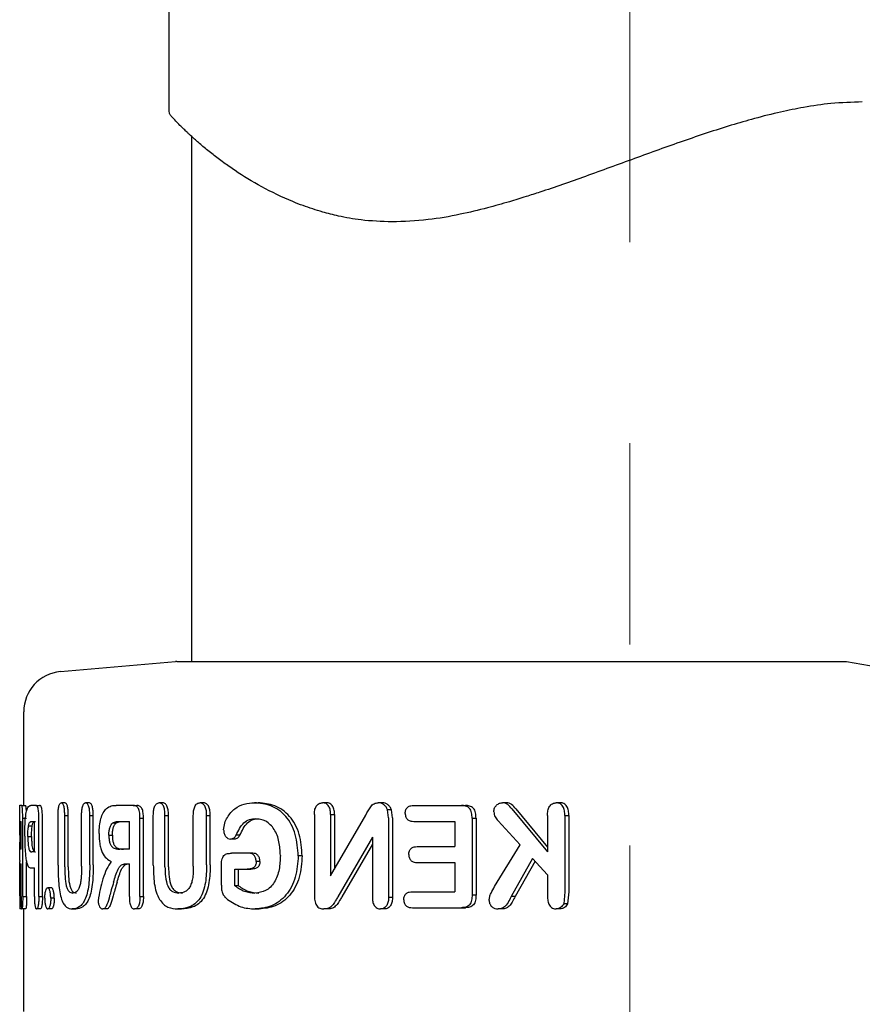
# Model space of a CAD drawing. Units: inches. Extents: x -554781 to 203224, y -104870 to 28221.
# Drawn here: x 181879 to 181984, y 27683 to 27805 of the extents above; entities that cross this region are included whole.
import ezdxf

# ---------------------------------------------------------------- set-up
doc = ezdxf.new("R2010")
doc.units = ezdxf.units.IN
doc.header["$MEASUREMENT"] = 0
doc.linetypes.add('CENTER', pattern=[2, 1.25, -0.25, 0.25, -0.25])
doc.layers.get('0').update_dxf_attribs({"lineweight": 5})

msp = doc.modelspace()

# ---------------------------------------------------------------- linework, layer by layer
at = {"linetype": 'CENTER', "lineweight": 0, "ltscale": 100}
msp.add_line((181954.64, 27902.87), (181954.64, 15026.09), dxfattribs=at)
at = {"lineweight": 30}
for p, q in [((181897.39, 27794.22), (181897.39, 27870.87)), ((181900.24, 27725.74), (181900.24, 27790.95)), ((181883.9, 27724.48), (181898.21, 27725.73)), ((181898.34, 27725.74), (181898.35, 27725.74)), ((181898.35, 27725.74), (181981.48, 27725.74)), ((181981.45, 27725.73), (181981.55, 27725.73)), ((181981.55, 27725.73), (181998.81, 27722.71)), ((181879.34, 27707.86), (181879.34, 27719.5)), ((181884.46, 27708.19), (181884.02, 27708.19)), ((181887.47, 27708.19), (181887.03, 27708.19)), ((181896.61, 27708.19), (181896.17, 27708.19)), ((181901.69, 27708.19), (181901.24, 27708.19)), ((181908, 27708.19), (181908.47, 27708.19)), ((181916.96, 27708.19), (181916.47, 27708.19)), ((181923.88, 27708.19), (181923.39, 27708.19)), ((181939.32, 27708.19), (181938.83, 27708.19)), ((181945.99, 27708.19), (181945.5, 27708.19)), ((181878.84, 27704.99), (181878.84, 27707.87)), ((181879.07, 27707.86), (181878.86, 27707.86)), ((181879.07, 27707.86), (181879.55, 27707.86)), ((181880.86, 27707.86), (181880.21, 27707.86)), ((181880.86, 27707.86), (181881.31, 27707.86)), ((181892.94, 27707.86), (181890.84, 27707.86)), ((181892.94, 27707.86), (181893.38, 27707.86)), ((181924.67, 27706.31), (181924.55, 27707.3)), ((181925.04, 27707.3), (181924.55, 27707.3)), ((181925.16, 27706.31), (181925.04, 27707.3)), ((181927.8, 27707.86), (181933.72, 27707.86)), ((181933.72, 27707.86), (181934.21, 27707.86)), ((181939.97, 27707.43), (181944.4, 27702.08)), ((181940.46, 27707.43), (181944.4, 27702.67)), ((181878.84, 27705.69), (181879.01, 27705.69)), ((181878.89, 27705.88), (181879.01, 27705.88)), ((181879.01, 27702.41), (181879.01, 27705.88)), ((181879.21, 27706.29), (181879.69, 27706.29)), ((181879.21, 27696.55), (181879.21, 27706.29)), ((181880.33, 27705.88), (181880.67, 27705.88)), ((181880.67, 27702.08), (181880.67, 27705.88)), ((181881.22, 27696.53), (181881.22, 27706.29)), ((181881.67, 27696.53), (181881.67, 27706.29)), ((181883.61, 27700.45), (181883.61, 27706.61)), ((181884.43, 27700.23), (181884.43, 27706.61)), ((181884.43, 27706.61), (181884.87, 27706.61)), ((181884.87, 27700.23), (181884.87, 27706.61)), ((181886.53, 27700.29), (181886.53, 27706.61)), ((181887.55, 27700.48), (181887.55, 27706.62)), ((181887.55, 27706.62), (181887.98, 27706.62)), ((181887.98, 27700.48), (181887.98, 27706.62)), ((181890.39, 27705.69), (181890.83, 27705.69)), ((181891.26, 27705.88), (181892.46, 27705.88)), ((181892.46, 27702.41), (181892.46, 27705.88)), ((181893.78, 27696.55), (181893.78, 27706.29)), ((181893.78, 27706.29), (181894.21, 27706.29)), ((181894.21, 27696.55), (181894.21, 27706.29)), ((181895.44, 27700.45), (181895.44, 27706.61)), ((181896.89, 27700.23), (181896.89, 27706.61)), ((181896.89, 27706.61), (181897.33, 27706.61)), ((181897.33, 27700.23), (181897.33, 27706.61)), ((181900.41, 27700.29), (181900.41, 27706.61)), ((181902.06, 27700.48), (181902.06, 27706.62)), ((181902.06, 27706.62), (181902.51, 27706.62)), ((181902.51, 27700.48), (181902.51, 27706.62)), ((181915.45, 27706.71), (181915.45, 27696.67)), ((181917.46, 27706.71), (181917.46, 27699.11)), ((181917.46, 27706.71), (181917.95, 27706.71)), ((181917.46, 27699.11), (181921.84, 27706.64)), ((181917.95, 27706.71), (181917.95, 27699.95)), ((181924.67, 27706.31), (181924.67, 27696.47)), ((181925.16, 27706.31), (181925.16, 27696.47)), ((181927.8, 27705.88), (181932.88, 27705.88)), ((181932.88, 27705.88), (181932.88, 27702.74)), ((181935.04, 27706.28), (181935.04, 27696.73)), ((181935.04, 27706.28), (181935.53, 27706.28)), ((181935.53, 27706.28), (181935.53, 27696.73)), ((181941, 27702.96), (181938.26, 27705.94)), ((181944.4, 27706.6), (181944.4, 27702.08)), ((181946.56, 27706.62), (181946.56, 27697.13)), ((181946.56, 27706.62), (181947.06, 27706.62)), ((181947.06, 27706.62), (181947.06, 27697.13)), ((181879.93, 27705.32), (181880.39, 27705.32)), ((181878.84, 27704.16), (181879.01, 27704.16)), ((181878.84, 27701.02), (181878.84, 27703.28)), ((181879.85, 27703.99), (181880.31, 27703.99)), ((181889.91, 27704.16), (181890.35, 27704.16)), ((181905.5, 27703.66), (181905.04, 27703.66)), ((181906.19, 27704.17), (181905.73, 27704.17)), ((181922.65, 27703.9), (181918.38, 27696.5)), ((181922.65, 27703.9), (181922.65, 27696.46)), ((181879.01, 27702.41), (181878.89, 27702.41)), ((181880.67, 27702.08), (181880.33, 27702.08)), ((181892.46, 27702.41), (181891.29, 27702.41)), ((181922.65, 27703.05), (181918.87, 27696.5)), ((181928.2, 27702.74), (181932.88, 27702.74)), ((181937.84, 27697.77), (181941, 27702.96)), ((181878.84, 27701.02), (181878.84, 27700.89)), ((181878.84, 27700.58), (181878.84, 27700.89)), ((181879.69, 27696.55), (181879.69, 27700.86)), ((181907.33, 27701.92), (181905.16, 27701.92)), ((181907.8, 27701.92), (181907.33, 27701.92)), ((181908.68, 27700.91), (181908.22, 27700.91)), ((181913.92, 27701.59), (181913.44, 27701.59)), ((181942.56, 27701.26), (181939.89, 27696.53)), ((181942.86, 27700.92), (181940.38, 27696.53)), ((181944.4, 27699.22), (181942.56, 27701.26)), ((181878.84, 27696.65), (181878.84, 27700.58)), ((181878.95, 27700.6), (181879.01, 27700.6)), ((181879.01, 27696.54), (181879.01, 27700.6)), ((181880.21, 27700.1), (181880.67, 27700.1)), ((181880.67, 27696.54), (181880.67, 27700.1)), ((181892, 27700.6), (181892.46, 27700.6)), ((181892.46, 27696.54), (181892.46, 27700.6)), ((181903.9, 27697.93), (181903.9, 27700.37)), ((181905.57, 27697.87), (181905.57, 27699.94)), ((181905.57, 27699.94), (181907.08, 27699.94)), ((181906.03, 27697.87), (181906.03, 27699.94)), ((181907.08, 27699.94), (181907.55, 27699.94)), ((181928.2, 27700.76), (181932.88, 27700.76)), ((181932.88, 27700.76), (181932.88, 27697.13)), ((181944.4, 27699.22), (181944.4, 27696.57)), ((181882.77, 27697.63), (181882.32, 27697.63)), ((181906.03, 27697.87), (181905.57, 27697.87)), ((181927.62, 27697.13), (181932.88, 27697.13)), ((181946.56, 27697.13), (181946.42, 27695.63)), ((181947.06, 27697.13), (181946.91, 27695.63)), ((181879.21, 27696.55), (181879.69, 27696.55)), ((181881.22, 27696.53), (181881.67, 27696.53)), ((181883.14, 27696.32), (181882.7, 27696.32)), ((181893.78, 27696.55), (181894.21, 27696.55)), ((181924.67, 27696.47), (181925.16, 27696.47)), ((181935.04, 27696.73), (181935.53, 27696.73)), ((181940.38, 27696.53), (181939.89, 27696.53)), ((181879.1, 27694.99), (181878.86, 27694.99)), ((181879.58, 27694.99), (181879.1, 27694.99)), ((181879.34, 27682.25), (181879.34, 27694.99)), ((181881.39, 27694.99), (181880.93, 27694.99)), ((181882.76, 27694.99), (181882.32, 27694.99)), ((181885.36, 27694.99), (181885.8, 27694.99)), ((181889.59, 27694.99), (181889.16, 27694.99)), ((181893.54, 27694.99), (181893.11, 27694.99)), ((181898.48, 27694.99), (181898.92, 27694.99)), ((181908.1, 27694.99), (181908.57, 27694.99)), ((181917.13, 27694.99), (181916.64, 27694.99)), ((181924.15, 27694.99), (181923.66, 27694.99)), ((181927.62, 27695.15), (181933.72, 27695.15)), ((181933.72, 27695.15), (181934.21, 27695.15)), ((181938.75, 27694.99), (181938.26, 27694.99)), ((181945.99, 27694.99), (181945.5, 27694.99)), ((181946.91, 27695.63), (181946.42, 27695.63))]:
    msp.add_line(p, q, dxfattribs=at)
for centre, radius, start, end in [((181898.34, 27724.24), 1.5, 90, 95), ((181884.34, 27719.5), 5, 95, 180)]:
    msp.add_arc(centre, radius, start, end, dxfattribs=at)
for points, knots in [([(181983.52, 27795.27), (181982.23, 27795.23), (181979.85, 27795.17), (181976.43, 27794.66), (181973.26, 27794.02), (181970.25, 27793.26), (181967.21, 27792.38), (181964.25, 27791.43), (181961.25, 27790.41), (181958.23, 27789.34), (181954.19, 27787.87), (181949.25, 27786.05), (181944.77, 27784.48), (181941.63, 27783.47), (181939.46, 27782.8), (181936.72, 27782.03), (181933.34, 27781.23), (181929.33, 27780.52), (181926.57, 27780.42), (181925.08, 27780.37)], [0, 0, 0, 0, 0.070117, 0.129472, 0.178693, 0.23379, 0.282601, 0.332382, 0.382901, 0.433461, 0.484164, 0.585934, 0.681375, 0.710308, 0.745175, 0.791577, 0.849685, 0.919127, 1, 1, 1, 1]), ([(181897.6, 27793.59), (181897.53, 27793.7), (181897.41, 27793.89), (181897.4, 27794.12), (181897.39, 27794.22)], [0, 0, 0, 0, 0.558179, 1, 1, 1, 1]), ([(181925.08, 27780.37), (181923.79, 27780.42), (181921.48, 27780.5), (181918.66, 27781.02), (181916.68, 27781.52), (181915.24, 27781.97), (181914, 27782.4), (181911.8, 27783.26), (181908.83, 27784.7), (181906.08, 27786.39), (181904.14, 27787.74), (181902.81, 27788.76), (181901.59, 27789.75), (181900.62, 27790.59), (181900, 27791.16), (181899.58, 27791.56), (181899.18, 27791.94), (181898.69, 27792.43), (181898.17, 27792.96), (181897.73, 27793.44), (181897.64, 27793.54), (181897.6, 27793.59)], [0, 0, 0, 0, 0.076976, 0.137023, 0.180904, 0.210017, 0.238532, 0.270407, 0.375728, 0.481362, 0.532444, 0.585198, 0.641005, 0.694851, 0.732745, 0.749017, 0.775876, 0.814215, 0.864333, 0.926464, 1, 1, 1, 1]), ([(181883.61, 27706.61), (181883.61, 27706.8), (181883.61, 27707.17), (181883.67, 27707.62), (181883.75, 27707.91), (181883.83, 27708.07), (181883.92, 27708.17), (181883.99, 27708.18), (181884.02, 27708.19)], [0, 0, 0, 0, 0.254879, 0.507137, 0.633612, 0.755889, 0.878452, 1, 1, 1, 1]), ([(181884.43, 27706.61), (181884.43, 27706.79), (181884.43, 27707.16), (181884.37, 27707.61), (181884.29, 27707.91), (181884.21, 27708.07), (181884.12, 27708.17), (181884.05, 27708.18), (181884.02, 27708.19)], [0, 0, 0, 0, 0.255048, 0.50753, 0.634856, 0.756037, 0.8786, 1, 1, 1, 1]), ([(181884.87, 27706.61), (181884.87, 27706.79), (181884.87, 27707.16), (181884.81, 27707.61), (181884.73, 27707.91), (181884.64, 27708.07), (181884.55, 27708.17), (181884.49, 27708.18), (181884.46, 27708.19)], [0, 0, 0, 0, 0.255367, 0.508061, 0.635256, 0.756472, 0.878799, 1, 1, 1, 1]), ([(181886.53, 27706.61), (181886.53, 27706.79), (181886.54, 27707.16), (181886.6, 27707.62), (181886.7, 27707.91), (181886.8, 27708.08), (181886.91, 27708.17), (181886.99, 27708.18), (181887.03, 27708.19)], [0, 0, 0, 0, 0.254408, 0.506929, 0.634203, 0.75602, 0.878095, 1, 1, 1, 1]), ([(181887.55, 27706.62), (181887.55, 27706.71), (181887.54, 27706.89), (181887.52, 27707.26), (181887.47, 27707.61), (181887.37, 27707.9), (181887.27, 27708.07), (181887.15, 27708.17), (181887.07, 27708.18), (181887.03, 27708.19)], [0, 0, 0, 0, 0.127436, 0.254834, 0.507154, 0.634354, 0.756029, 0.878553, 1, 1, 1, 1]), ([(181887.98, 27706.62), (181887.98, 27706.8), (181887.97, 27707.17), (181887.9, 27707.61), (181887.8, 27707.9), (181887.7, 27708.07), (181887.59, 27708.17), (181887.51, 27708.18), (181887.47, 27708.19)], [0, 0, 0, 0, 0.254931, 0.507508, 0.634644, 0.756347, 0.878729, 1, 1, 1, 1]), ([(181895.44, 27706.61), (181895.45, 27706.8), (181895.45, 27707.17), (181895.55, 27707.62), (181895.7, 27707.91), (181895.84, 27708.07), (181896, 27708.17), (181896.11, 27708.18), (181896.17, 27708.19)], [0, 0, 0, 0, 0.25488, 0.507143, 0.633614, 0.75589, 0.87845, 1, 1, 1, 1]), ([(181896.89, 27706.61), (181896.89, 27706.79), (181896.88, 27707.16), (181896.78, 27707.62), (181896.64, 27707.91), (181896.5, 27708.07), (181896.34, 27708.17), (181896.22, 27708.18), (181896.17, 27708.19)], [0, 0, 0, 0, 0.255085, 0.507567, 0.634773, 0.756069, 0.878577, 1, 1, 1, 1]), ([(181897.33, 27706.61), (181897.33, 27706.79), (181897.32, 27707.17), (181897.22, 27707.62), (181897.08, 27707.91), (181896.94, 27708.07), (181896.78, 27708.17), (181896.66, 27708.18), (181896.61, 27708.19)], [0, 0, 0, 0, 0.255385, 0.508057, 0.635134, 0.756453, 0.878784, 1, 1, 1, 1]), ([(181900.41, 27706.61), (181900.41, 27706.8), (181900.42, 27707.17), (181900.54, 27707.63), (181900.7, 27707.92), (181900.86, 27708.08), (181901.05, 27708.17), (181901.17, 27708.18), (181901.24, 27708.19)], [0, 0, 0, 0, 0.254542, 0.506879, 0.633519, 0.755809, 0.877985, 1, 1, 1, 1]), ([(181902.06, 27706.62), (181902.06, 27706.8), (181902.05, 27707.18), (181901.94, 27707.62), (181901.77, 27707.91), (181901.61, 27708.07), (181901.43, 27708.17), (181901.3, 27708.18), (181901.24, 27708.19)], [0, 0, 0, 0, 0.254798, 0.506991, 0.633431, 0.755796, 0.87837, 1, 1, 1, 1]), ([(181902.51, 27706.62), (181902.51, 27706.8), (181902.5, 27707.18), (181902.39, 27707.63), (181902.22, 27707.91), (181902.06, 27708.07), (181901.88, 27708.17), (181901.75, 27708.18), (181901.69, 27708.19)], [0, 0, 0, 0, 0.255101, 0.50748, 0.633796, 0.756171, 0.878571, 1, 1, 1, 1]), ([(181904.17, 27704.84), (181904.21, 27705.12), (181904.28, 27705.67), (181904.73, 27706.62), (181905.54, 27707.52), (181906.73, 27708.1), (181907.58, 27708.16), (181908, 27708.19)], [0, 0, 0, 0, 0.128126, 0.255673, 0.505697, 0.753192, 1, 1, 1, 1]), ([(181913.44, 27701.59), (181913.38, 27702.49), (181913.29, 27703.86), (181912.62, 27705.49), (181911.92, 27706.52), (181911.04, 27707.31), (181909.74, 27708.03), (181908.69, 27708.12), (181908, 27708.19)], [0, 0, 0, 0, 0.255044, 0.384306, 0.508055, 0.629259, 0.755805, 1, 1, 1, 1]), ([(181913.92, 27701.59), (181913.86, 27702.5), (181913.77, 27703.87), (181913.1, 27705.5), (181912.4, 27706.53), (181911.52, 27707.31), (181910.21, 27708.03), (181909.16, 27708.12), (181908.47, 27708.19)], [0, 0, 0, 0, 0.255408, 0.384698, 0.508556, 0.629654, 0.756123, 1, 1, 1, 1]), ([(181915.45, 27706.71), (181915.45, 27706.89), (181915.46, 27707.17), (181915.56, 27707.52), (181915.67, 27707.76), (181915.83, 27707.95), (181916.09, 27708.15), (181916.31, 27708.17), (181916.47, 27708.19)], [0, 0, 0, 0, 0.25546, 0.385882, 0.508592, 0.633305, 0.756887, 1, 1, 1, 1]), ([(181917.46, 27706.71), (181917.46, 27706.89), (181917.45, 27707.16), (181917.36, 27707.51), (181917.25, 27707.75), (181917.09, 27707.95), (181916.84, 27708.14), (181916.61, 27708.17), (181916.47, 27708.19)], [0, 0, 0, 0, 0.255249, 0.386335, 0.508393, 0.633281, 0.756918, 1, 1, 1, 1]), ([(181917.95, 27706.71), (181917.95, 27706.89), (181917.94, 27707.16), (181917.85, 27707.51), (181917.74, 27707.75), (181917.58, 27707.95), (181917.39, 27708.09), (181917.18, 27708.17), (181917.03, 27708.18), (181916.96, 27708.19)], [0, 0, 0, 0, 0.254876, 0.385522, 0.507647, 0.63211, 0.755808, 0.878439, 1, 1, 1, 1]), ([(181921.84, 27706.64), (181922.02, 27707.01), (181922.25, 27707.47), (181922.64, 27707.92), (181922.94, 27708.14), (181923.21, 27708.17), (181923.39, 27708.19)], [0, 0, 0, 0, 0.506455, 0.632421, 0.756089, 1, 1, 1, 1]), ([(181924.55, 27707.3), (181924.49, 27707.43), (181924.37, 27707.69), (181924.08, 27707.96), (181923.75, 27708.15), (181923.51, 27708.17), (181923.39, 27708.19)], [0, 0, 0, 0, 0.255928, 0.506449, 0.753837, 1, 1, 1, 1]), ([(181925.04, 27707.3), (181924.98, 27707.43), (181924.86, 27707.69), (181924.57, 27707.96), (181924.24, 27708.15), (181924, 27708.17), (181923.88, 27708.19)], [0, 0, 0, 0, 0.2559275, 0.5064494, 0.7538367, 1, 1, 1, 1]), ([(181937.75, 27707.06), (181937.75, 27707.14), (181937.76, 27707.31), (181937.83, 27707.54), (181937.94, 27707.74), (181938.13, 27707.96), (181938.38, 27708.11), (181938.64, 27708.18), (181938.77, 27708.18), (181938.83, 27708.19)], [0, 0, 0, 0, 0.129214, 0.257169, 0.379255, 0.509175, 0.755589, 0.877387, 1, 1, 1, 1]), ([(181939.97, 27707.43), (181939.81, 27707.63), (181939.58, 27707.92), (181939.17, 27708.17), (181938.95, 27708.18), (181938.83, 27708.19)], [0, 0, 0, 0, 0.509753, 0.755302, 1, 1, 1, 1]), ([(181940.46, 27707.43), (181940.3, 27707.63), (181940.07, 27707.92), (181939.66, 27708.17), (181939.44, 27708.18), (181939.32, 27708.19)], [0, 0, 0, 0, 0.509753, 0.755302, 1, 1, 1, 1]), ([(181944.4, 27706.6), (181944.41, 27706.8), (181944.42, 27707.1), (181944.52, 27707.47), (181944.65, 27707.73), (181944.82, 27707.93), (181945.02, 27708.08), (181945.26, 27708.17), (181945.42, 27708.18), (181945.5, 27708.19)], [0, 0, 0, 0, 0.254889, 0.386316, 0.507657, 0.632002, 0.755237, 0.878245, 1, 1, 1, 1]), ([(181946.56, 27706.62), (181946.56, 27706.81), (181946.55, 27707.11), (181946.45, 27707.48), (181946.33, 27707.74), (181946.17, 27707.94), (181945.89, 27708.14), (181945.65, 27708.17), (181945.5, 27708.19)], [0, 0, 0, 0, 0.25521, 0.390183, 0.508257, 0.633227, 0.756485, 1, 1, 1, 1]), ([(181947.06, 27706.62), (181947.05, 27706.81), (181947.04, 27707.11), (181946.94, 27707.48), (181946.82, 27707.74), (181946.66, 27707.94), (181946.45, 27708.09), (181946.22, 27708.17), (181946.06, 27708.18), (181945.99, 27708.19)], [0, 0, 0, 0, 0.254832, 0.389384, 0.507503, 0.632053, 0.755364, 0.878192, 1, 1, 1, 1]), ([(181878.84, 27707.74), (181878.84, 27707.78), (181878.84, 27707.85), (181878.85, 27707.85), (181878.86, 27707.86)], [0, 0, 0, 0, 0.501519, 1, 1, 1, 1]), ([(181879.21, 27706.29), (181879.21, 27706.5), (181879.21, 27706.84), (181879.2, 27707.25), (181879.18, 27707.51), (181879.15, 27707.69), (181879.12, 27707.83), (181879.09, 27707.85), (181879.07, 27707.86)], [0, 0, 0, 0, 0.255162, 0.389935, 0.50858, 0.625388, 0.756004, 1, 1, 1, 1]), ([(181879.47, 27704.04), (181879.48, 27704.44), (181879.48, 27705.24), (181879.55, 27706.33), (181879.66, 27707.21), (181879.78, 27707.48), (181879.84, 27707.62)], [0, 0, 0, 0, 0.254743, 0.50692, 0.75404, 1, 1, 1, 1]), ([(181879.67, 27707.13), (181879.67, 27707.18), (181879.67, 27707.31), (181879.65, 27707.51), (181879.63, 27707.69), (181879.6, 27707.83), (181879.57, 27707.85), (181879.55, 27707.86)], [0, 0, 0, 0, 0.0771416, 0.2569805, 0.4335543, 0.6311801, 1, 1, 1, 1]), ([(181879.84, 27707.62), (181879.9, 27707.7), (181880.02, 27707.85), (181880.15, 27707.85), (181880.21, 27707.86)], [0, 0, 0, 0, 0.557547, 1, 1, 1, 1]), ([(181881.22, 27706.29), (181881.21, 27706.5), (181881.21, 27706.83), (181881.18, 27707.24), (181881.13, 27707.5), (181881.07, 27707.68), (181880.98, 27707.83), (181880.9, 27707.85), (181880.86, 27707.86)], [0, 0, 0, 0, 0.257184, 0.391155, 0.509034, 0.627103, 0.756239, 1, 1, 1, 1]), ([(181881.67, 27706.29), (181881.66, 27706.5), (181881.66, 27706.83), (181881.63, 27707.24), (181881.58, 27707.5), (181881.52, 27707.69), (181881.43, 27707.83), (181881.36, 27707.85), (181881.31, 27707.86)], [0, 0, 0, 0, 0.257552, 0.391542, 0.509588, 0.627506, 0.756584, 1, 1, 1, 1]), ([(181888.7, 27704.36), (181888.71, 27704.69), (181888.73, 27705.33), (181888.91, 27706.23), (181889.2, 27707), (181889.48, 27707.32), (181889.62, 27707.47)], [0, 0, 0, 0, 0.254496, 0.505918, 0.754095, 1, 1, 1, 1]), ([(181889.62, 27707.47), (181889.81, 27707.61), (181890.11, 27707.8), (181890.52, 27707.85), (181890.74, 27707.85), (181890.84, 27707.86)], [0, 0, 0, 0, 0.502331, 0.750999, 1, 1, 1, 1]), ([(181893.78, 27706.29), (181893.77, 27706.49), (181893.77, 27706.81), (181893.69, 27707.21), (181893.6, 27707.48), (181893.46, 27707.67), (181893.24, 27707.83), (181893.06, 27707.85), (181892.94, 27707.86)], [0, 0, 0, 0, 0.255201, 0.391206, 0.508938, 0.627324, 0.756496, 1, 1, 1, 1]), ([(181894.21, 27706.29), (181894.21, 27706.49), (181894.2, 27706.82), (181894.13, 27707.21), (181894.03, 27707.48), (181893.89, 27707.67), (181893.67, 27707.83), (181893.49, 27707.85), (181893.38, 27707.86)], [0, 0, 0, 0, 0.255556, 0.3916192, 0.5094898, 0.6277389, 0.7568556, 1, 1, 1, 1]), ([(181926.73, 27706.87), (181926.73, 27706.95), (181926.74, 27707.1), (181926.81, 27707.32), (181926.92, 27707.51), (181927.12, 27707.71), (181927.42, 27707.84), (181927.67, 27707.85), (181927.8, 27707.86)], [0, 0, 0, 0, 0.129119, 0.257111, 0.383208, 0.50848, 0.754673, 1, 1, 1, 1]), ([(181935.04, 27706.28), (181935.03, 27706.5), (181935.02, 27706.83), (181934.89, 27707.25), (181934.72, 27707.51), (181934.5, 27707.69), (181934.16, 27707.83), (181933.89, 27707.85), (181933.72, 27707.86)], [0, 0, 0, 0, 0.256119, 0.389919, 0.509008, 0.632667, 0.755657, 1, 1, 1, 1]), ([(181935.53, 27706.28), (181935.52, 27706.5), (181935.51, 27706.83), (181935.38, 27707.25), (181935.21, 27707.51), (181934.99, 27707.69), (181934.65, 27707.83), (181934.38, 27707.85), (181934.21, 27707.86)], [0, 0, 0, 0, 0.25612, 0.389723, 0.509008, 0.632666, 0.755657, 1, 1, 1, 1]), ([(181937.75, 27707.06), (181937.76, 27706.95), (181937.77, 27706.73), (181937.94, 27706.33), (181938.13, 27706.1), (181938.26, 27705.94)], [0, 0, 0, 0, 0.252931, 0.503293, 1, 1, 1, 1]), ([(181878.84, 27705.69), (181878.85, 27705.76), (181878.86, 27705.88), (181878.88, 27705.88), (181878.89, 27705.88)], [0, 0, 0, 0, 0.563272, 1, 1, 1, 1]), ([(181878.84, 27704.16), (181878.84, 27704.33), (181878.84, 27704.66), (181878.84, 27705.11), (181878.84, 27705.48), (181878.84, 27705.62), (181878.84, 27705.69)], [0, 0, 0, 0, 0.253797, 0.505776, 0.754401, 1, 1, 1, 1]), ([(181879.93, 27705.32), (181879.96, 27705.44), (181880.01, 27705.67), (181880.14, 27705.84), (181880.25, 27705.86), (181880.33, 27705.88)], [0, 0, 0, 0, 0.251882, 0.500735, 1, 1, 1, 1]), ([(181880.39, 27705.32), (181880.42, 27705.44), (181880.47, 27705.67), (181880.6, 27705.84), (181880.71, 27705.86), (181880.79, 27705.88)], [0, 0, 0, 0, 0.252008, 0.500846, 1, 1, 1, 1]), ([(181889.91, 27704.16), (181889.92, 27704.32), (181889.93, 27704.64), (181890.02, 27705.08), (181890.18, 27705.46), (181890.32, 27705.61), (181890.39, 27705.69)], [0, 0, 0, 0, 0.2532098, 0.5057564, 0.754773, 1, 1, 1, 1]), ([(181890.35, 27704.16), (181890.35, 27704.32), (181890.36, 27704.64), (181890.46, 27705.08), (181890.61, 27705.46), (181890.75, 27705.61), (181890.83, 27705.69)], [0, 0, 0, 0, 0.25344, 0.506109, 0.755056, 1, 1, 1, 1]), ([(181890.39, 27705.69), (181890.55, 27705.76), (181890.83, 27705.88), (181891.13, 27705.88), (181891.26, 27705.88)], [0, 0, 0, 0, 0.5632957, 1, 1, 1, 1]), ([(181890.83, 27705.69), (181890.98, 27705.76), (181891.27, 27705.88), (181891.56, 27705.88), (181891.69, 27705.88)], [0, 0, 0, 0, 0.563317, 1, 1, 1, 1]), ([(181905.73, 27704.17), (181905.87, 27704.45), (181906.14, 27705.01), (181906.65, 27705.75), (181907.36, 27706.17), (181907.87, 27706.19), (181908.13, 27706.21)], [0, 0, 0, 0, 0.25507, 0.506239, 0.75296, 1, 1, 1, 1]), ([(181906.19, 27704.17), (181906.33, 27704.45), (181906.6, 27705.01), (181907.11, 27705.75), (181907.83, 27706.17), (181908.34, 27706.19), (181908.59, 27706.21)], [0, 0, 0, 0, 0.255325, 0.506589, 0.753199, 1, 1, 1, 1]), ([(181911.22, 27701.65), (181911.19, 27702.22), (181911.14, 27703.36), (181910.64, 27704.69), (181909.99, 27705.49), (181909.22, 27706.07), (181908.56, 27706.15), (181908.13, 27706.21)], [0, 0, 0, 0, 0.255113, 0.508257, 0.632271, 0.756456, 1, 1, 1, 1]), ([(181926.73, 27706.87), (181926.73, 27706.79), (181926.74, 27706.64), (181926.81, 27706.41), (181926.92, 27706.22), (181927.11, 27706.02), (181927.42, 27705.89), (181927.67, 27705.88), (181927.8, 27705.88)], [0, 0, 0, 0, 0.129354, 0.257434, 0.383485, 0.50905, 0.754667, 1, 1, 1, 1]), ([(181879.85, 27703.99), (181879.85, 27704.23), (181879.86, 27704.73), (181879.91, 27705.13), (181879.93, 27705.32)], [0, 0, 0, 0, 0.504355, 1, 1, 1, 1]), ([(181880.31, 27703.99), (181880.32, 27704.23), (181880.32, 27704.6), (181880.35, 27705.04), (181880.38, 27705.23), (181880.39, 27705.32)], [0, 0, 0, 0, 0.503062, 0.752517, 1, 1, 1, 1]), ([(181904.17, 27704.84), (181904.18, 27704.68), (181904.21, 27704.37), (181904.42, 27703.99), (181904.7, 27703.71), (181904.93, 27703.68), (181905.04, 27703.66)], [0, 0, 0, 0, 0.255546, 0.50737, 0.755819, 1, 1, 1, 1]), ([(181878.84, 27704.16), (181878.84, 27704), (181878.84, 27703.66), (181878.84, 27703.2), (181878.84, 27702.86), (181878.85, 27702.43), (181878.87, 27702.42), (181878.89, 27702.41)], [0, 0, 0, 0, 0.1289797, 0.2563387, 0.3803553, 0.5069254, 1, 1, 1, 1]), ([(181879.47, 27704.04), (181879.48, 27703.44), (181879.49, 27702.55), (181879.57, 27701.52), (181879.66, 27700.91), (181879.78, 27700.5), (181879.95, 27700.16), (181880.11, 27700.13), (181880.21, 27700.1)], [0, 0, 0, 0, 0.255287, 0.381649, 0.507228, 0.630702, 0.753849, 1, 1, 1, 1]), ([(181879.85, 27703.99), (181879.85, 27703.83), (181879.86, 27703.51), (181879.88, 27703.05), (181879.93, 27702.67), (181880.01, 27702.31), (181880.15, 27702.11), (181880.27, 27702.09), (181880.33, 27702.08)], [0, 0, 0, 0, 0.128826, 0.256881, 0.378805, 0.507631, 0.75342, 1, 1, 1, 1]), ([(181880.31, 27703.99), (181880.32, 27703.83), (181880.32, 27703.51), (181880.34, 27703.05), (181880.39, 27702.67), (181880.48, 27702.31), (181880.61, 27702.11), (181880.73, 27702.09), (181880.79, 27702.08)], [0, 0, 0, 0, 0.129061, 0.257303, 0.37926, 0.508105, 0.753679, 1, 1, 1, 1]), ([(181888.7, 27704.36), (181888.71, 27703.93), (181888.73, 27703.29), (181888.9, 27702.5), (181889.15, 27701.83), (181889.59, 27701.23), (181890.01, 27701.01), (181890.21, 27700.89)], [0, 0, 0, 0, 0.25592, 0.383623, 0.508823, 0.755271, 1, 1, 1, 1]), ([(181889.91, 27704.16), (181889.92, 27704.01), (181889.92, 27703.7), (181890, 27703.27), (181890.15, 27702.91), (181890.42, 27702.59), (181890.81, 27702.44), (181891.13, 27702.42), (181891.29, 27702.41)], [0, 0, 0, 0, 0.128744, 0.256347, 0.376497, 0.50748, 0.753595, 1, 1, 1, 1]), ([(181890.35, 27704.16), (181890.35, 27704.01), (181890.36, 27703.7), (181890.43, 27703.27), (181890.58, 27702.91), (181890.85, 27702.59), (181891.25, 27702.44), (181891.57, 27702.42), (181891.73, 27702.41)], [0, 0, 0, 0, 0.128983, 0.256776, 0.376961, 0.507942, 0.753853, 1, 1, 1, 1]), ([(181905.73, 27704.17), (181905.64, 27704.03), (181905.5, 27703.82), (181905.24, 27703.69), (181905.11, 27703.67), (181905.04, 27703.66)], [0, 0, 0, 0, 0.503287, 0.752562, 1, 1, 1, 1]), ([(181906.19, 27704.17), (181906.1, 27704.03), (181905.96, 27703.82), (181905.7, 27703.69), (181905.56, 27703.67), (181905.5, 27703.66)], [0, 0, 0, 0, 0.503553, 0.75273, 1, 1, 1, 1]), ([(181927.17, 27701.76), (181927.17, 27701.83), (181927.18, 27701.99), (181927.24, 27702.2), (181927.35, 27702.39), (181927.49, 27702.54), (181927.65, 27702.64), (181927.89, 27702.73), (181928.08, 27702.73), (181928.2, 27702.74)], [0, 0, 0, 0, 0.1288707, 0.2567582, 0.3824836, 0.5083733, 0.6272887, 0.7549898, 1, 1, 1, 1]), ([(181890.21, 27700.89), (181890.01, 27700.59), (181889.6, 27699.99), (181889.18, 27698.74), (181888.8, 27697.45), (181888.66, 27696.49), (181888.6, 27696.01)], [0, 0, 0, 0, 0.246503, 0.497772, 0.748278, 1, 1, 1, 1]), ([(181903.9, 27700.37), (181903.91, 27700.6), (181903.91, 27700.95), (181904.04, 27701.37), (181904.21, 27701.63), (181904.42, 27701.8), (181904.74, 27701.9), (181904.99, 27701.91), (181905.16, 27701.92)], [0, 0, 0, 0, 0.25596, 0.385577, 0.509086, 0.632347, 0.75501, 1, 1, 1, 1]), ([(181908.22, 27700.91), (181908.21, 27700.83), (181908.21, 27700.66), (181908.14, 27700.42), (181908.01, 27700.22), (181907.79, 27700.05), (181907.47, 27699.95), (181907.21, 27699.94), (181907.08, 27699.94)], [0, 0, 0, 0, 0.128577, 0.255587, 0.376212, 0.50513, 0.749999, 1, 1, 1, 1]), ([(181908.22, 27700.91), (181908.2, 27701.06), (181908.19, 27701.28), (181908.06, 27701.52), (181907.95, 27701.67), (181907.81, 27701.79), (181907.61, 27701.9), (181907.44, 27701.91), (181907.33, 27701.92)], [0, 0, 0, 0, 0.255308, 0.38189, 0.50744, 0.63117, 0.755405, 1, 1, 1, 1]), ([(181908.68, 27700.91), (181908.68, 27700.83), (181908.67, 27700.66), (181908.61, 27700.42), (181908.48, 27700.22), (181908.25, 27700.05), (181907.93, 27699.95), (181907.68, 27699.94), (181907.55, 27699.94)], [0, 0, 0, 0, 0.128822, 0.256017, 0.376662, 0.505586, 0.75024, 1, 1, 1, 1]), ([(181908.68, 27700.91), (181908.67, 27701.06), (181908.65, 27701.28), (181908.53, 27701.52), (181908.41, 27701.68), (181908.28, 27701.79), (181908.07, 27701.9), (181907.91, 27701.91), (181907.8, 27701.92)], [0, 0, 0, 0, 0.2556781, 0.382237, 0.5079155, 0.6315173, 0.7557028, 1, 1, 1, 1]), ([(181911.22, 27701.65), (181911.2, 27701.06), (181911.16, 27700.18), (181910.85, 27699.06), (181910.49, 27698.3), (181910, 27697.68), (181909.2, 27697.09), (181908.52, 27697.02), (181908.07, 27696.97)], [0, 0, 0, 0, 0.2551853, 0.3824927, 0.508535, 0.6332396, 0.7565538, 1, 1, 1, 1]), ([(181913.44, 27701.59), (181913.38, 27700.69), (181913.29, 27699.34), (181912.63, 27697.73), (181911.95, 27696.69), (181911.09, 27695.9), (181909.81, 27695.15), (181908.79, 27695.05), (181908.1, 27694.99)], [0, 0, 0, 0, 0.2549, 0.384041, 0.508037, 0.632596, 0.755967, 1, 1, 1, 1]), ([(181913.92, 27701.59), (181913.87, 27700.69), (181913.78, 27699.33), (181913.11, 27697.72), (181912.42, 27696.68), (181911.56, 27695.89), (181910.28, 27695.15), (181909.25, 27695.05), (181908.57, 27694.99)], [0, 0, 0, 0, 0.2552458, 0.3844337, 0.5085101, 0.633042, 0.7562907, 1, 1, 1, 1]), ([(181927.17, 27701.76), (181927.17, 27701.68), (181927.18, 27701.53), (181927.24, 27701.31), (181927.35, 27701.12), (181927.48, 27700.97), (181927.65, 27700.86), (181927.89, 27700.78), (181928.07, 27700.77), (181928.2, 27700.76)], [0, 0, 0, 0, 0.129082, 0.257072, 0.383625, 0.508632, 0.627317, 0.755472, 1, 1, 1, 1]), ([(181878.85, 27698.32), (181878.85, 27698.9), (181878.86, 27699.64), (181878.89, 27700.28), (181878.91, 27700.56), (181878.94, 27700.58), (181878.95, 27700.6)], [0, 0, 0, 0, 0.503951, 0.633439, 0.752961, 1, 1, 1, 1]), ([(181883.61, 27700.45), (181883.62, 27699.69), (181883.63, 27698.54), (181883.79, 27697.07), (181883.96, 27696.47), (181884.05, 27696.18)], [0, 0, 0, 0, 0.502118, 0.751685, 1, 1, 1, 1]), ([(181884.43, 27700.23), (181884.44, 27699.83), (181884.45, 27699.02), (181884.57, 27698.02), (181884.77, 27697.41), (181885.04, 27697.03), (181885.28, 27696.99), (181885.44, 27696.97)], [0, 0, 0, 0, 0.257028, 0.509904, 0.634277, 0.757352, 1, 1, 1, 1]), ([(181884.87, 27700.23), (181884.88, 27699.83), (181884.89, 27699.02), (181885, 27698.02), (181885.21, 27697.41), (181885.48, 27697.03), (181885.72, 27696.99), (181885.87, 27696.97)], [0, 0, 0, 0, 0.257354, 0.510441, 0.634794, 0.757739, 1, 1, 1, 1]), ([(181887.55, 27700.48), (181887.53, 27699.74), (181887.51, 27698.62), (181887.31, 27697.22), (181887.05, 27696.3), (181886.68, 27695.62), (181886.1, 27695.07), (181885.65, 27695.02), (181885.36, 27694.99)], [0, 0, 0, 0, 0.255085, 0.388786, 0.508457, 0.627399, 0.755999, 1, 1, 1, 1]), ([(181886.53, 27700.29), (181886.52, 27699.88), (181886.51, 27699.26), (181886.44, 27698.45), (181886.33, 27697.89), (181886.15, 27697.42), (181885.85, 27697.02), (181885.6, 27696.99), (181885.44, 27696.97)], [0, 0, 0, 0, 0.255227, 0.382315, 0.508706, 0.632463, 0.756162, 1, 1, 1, 1]), ([(181887.98, 27700.48), (181887.97, 27699.74), (181887.95, 27698.62), (181887.74, 27697.22), (181887.48, 27696.3), (181887.11, 27695.62), (181886.53, 27695.07), (181886.09, 27695.02), (181885.8, 27694.99)], [0, 0, 0, 0, 0.255434, 0.389237, 0.508994, 0.62784, 0.756367, 1, 1, 1, 1]), ([(181890.5, 27698.32), (181890.67, 27698.88), (181890.87, 27699.59), (181891.25, 27700.25), (181891.55, 27700.56), (181891.82, 27700.58), (181892, 27700.6)], [0, 0, 0, 0, 0.504445, 0.629584, 0.753501, 1, 1, 1, 1]), ([(181890.94, 27698.32), (181891.1, 27698.88), (181891.31, 27699.59), (181891.68, 27700.25), (181891.99, 27700.56), (181892.25, 27700.58), (181892.43, 27700.6)], [0, 0, 0, 0, 0.504817, 0.630002, 0.753796, 1, 1, 1, 1]), ([(181895.44, 27700.45), (181895.45, 27699.69), (181895.47, 27698.54), (181895.76, 27697.07), (181896.06, 27696.47), (181896.22, 27696.18)], [0, 0, 0, 0, 0.502129, 0.7517, 1, 1, 1, 1]), ([(181896.89, 27700.23), (181896.9, 27699.82), (181896.92, 27699.01), (181897.13, 27698.01), (181897.48, 27697.4), (181897.94, 27697.03), (181898.34, 27696.99), (181898.6, 27696.97)], [0, 0, 0, 0, 0.257077, 0.509902, 0.634224, 0.757281, 1, 1, 1, 1]), ([(181897.33, 27700.23), (181897.34, 27699.82), (181897.36, 27699.01), (181897.57, 27698.01), (181897.92, 27697.4), (181898.39, 27697.03), (181898.78, 27696.99), (181899.05, 27696.97)], [0, 0, 0, 0, 0.257407, 0.510442, 0.63474, 0.757665, 1, 1, 1, 1]), ([(181902.06, 27700.48), (181902.04, 27699.73), (181902.01, 27698.62), (181901.68, 27697.2), (181901.24, 27696.27), (181900.63, 27695.6), (181899.69, 27695.07), (181898.96, 27695.02), (181898.48, 27694.99)], [0, 0, 0, 0, 0.255182, 0.383421, 0.508452, 0.632745, 0.75594, 1, 1, 1, 1]), ([(181900.41, 27700.29), (181900.4, 27699.87), (181900.39, 27699.25), (181900.26, 27698.43), (181900.07, 27697.87), (181899.78, 27697.41), (181899.29, 27697.02), (181898.88, 27696.99), (181898.6, 27696.97)], [0, 0, 0, 0, 0.255177, 0.382252, 0.508535, 0.631802, 0.755978, 1, 1, 1, 1]), ([(181902.51, 27700.48), (181902.49, 27699.73), (181902.46, 27698.61), (181902.13, 27697.2), (181901.69, 27696.26), (181901.07, 27695.59), (181900.13, 27695.07), (181899.4, 27695.02), (181898.92, 27694.99)], [0, 0, 0, 0, 0.255553, 0.383334, 0.509008, 0.633237, 0.756291, 1, 1, 1, 1]), ([(181878.84, 27696.61), (181878.84, 27696.93), (181878.84, 27697.5), (181878.84, 27698.07), (181878.85, 27698.32)], [0, 0, 0, 0, 0.560001, 1, 1, 1, 1]), ([(181881.96, 27696.32), (181881.96, 27696.49), (181881.97, 27696.83), (181882.06, 27697.26), (181882.16, 27697.51), (181882.25, 27697.61), (181882.3, 27697.62), (181882.32, 27697.63)], [0, 0, 0, 0, 0.254855, 0.506294, 0.754033, 0.877472, 1, 1, 1, 1]), ([(181882.7, 27696.32), (181882.69, 27696.4), (181882.69, 27696.57), (181882.66, 27696.9), (181882.61, 27697.19), (181882.53, 27697.41), (181882.44, 27697.58), (181882.37, 27697.61), (181882.32, 27697.63)], [0, 0, 0, 0, 0.128121, 0.25679, 0.507869, 0.635612, 0.756339, 1, 1, 1, 1]), ([(181883.14, 27696.32), (181883.13, 27696.49), (181883.12, 27696.83), (181883.05, 27697.19), (181882.97, 27697.41), (181882.89, 27697.59), (181882.81, 27697.61), (181882.77, 27697.63)], [0, 0, 0, 0, 0.256278, 0.507774, 0.63554, 0.756391, 1, 1, 1, 1]), ([(181890.5, 27698.32), (181890.41, 27698), (181890.24, 27697.43), (181890.08, 27696.86), (181890.01, 27696.61)], [0, 0, 0, 0, 0.56, 1, 1, 1, 1]), ([(181890.94, 27698.32), (181890.84, 27698), (181890.68, 27697.43), (181890.51, 27696.86), (181890.44, 27696.61)], [0, 0, 0, 0, 0.56, 1, 1, 1, 1]), ([(181903.9, 27697.93), (181903.9, 27697.75), (181903.91, 27697.46), (181903.97, 27697.1), (181904.09, 27696.78), (181904.33, 27696.46), (181904.56, 27696.27), (181904.67, 27696.17)], [0, 0, 0, 0, 0.25448, 0.386591, 0.506398, 0.754088, 1, 1, 1, 1]), ([(181905.57, 27697.87), (181905.96, 27697.61), (181906.74, 27697.1), (181907.63, 27697.01), (181908.07, 27696.97)], [0, 0, 0, 0, 0.502631, 1, 1, 1, 1]), ([(181906.03, 27697.87), (181906.42, 27697.61), (181907.2, 27697.1), (181908.09, 27697.01), (181908.54, 27696.97)], [0, 0, 0, 0, 0.5027177, 1, 1, 1, 1]), ([(181926.55, 27696.13), (181926.55, 27696.21), (181926.56, 27696.37), (181926.63, 27696.59), (181926.74, 27696.78), (181926.93, 27696.98), (181927.24, 27697.11), (181927.49, 27697.12), (181927.62, 27697.13)], [0, 0, 0, 0, 0.128949, 0.257713, 0.380906, 0.508917, 0.754558, 1, 1, 1, 1]), ([(181937.17, 27696.04), (181937.18, 27696.2), (181937.21, 27696.52), (181937.45, 27697.11), (181937.68, 27697.51), (181937.84, 27697.77)], [0, 0, 0, 0, 0.249599, 0.498606, 1, 1, 1, 1]), ([(181878.84, 27696.61), (181878.84, 27696.22), (181878.84, 27695.73), (181878.85, 27695.27), (181878.85, 27695.03), (181878.86, 27695), (181878.86, 27694.99)], [0, 0, 0, 0, 0.5086715, 0.6347887, 0.7574009, 1, 1, 1, 1]), ([(181879.01, 27696.54), (181879.01, 27696.35), (181879.01, 27696.06), (181879.02, 27695.69), (181879.03, 27695.44), (181879.04, 27695.24), (181879.06, 27695.03), (181879.09, 27695), (181879.1, 27694.99)], [0, 0, 0, 0, 0.255008, 0.387329, 0.508233, 0.631572, 0.756292, 1, 1, 1, 1]), ([(181879.21, 27696.55), (181879.21, 27696.36), (181879.21, 27695.97), (181879.19, 27695.51), (181879.17, 27695.23), (181879.14, 27695.03), (181879.12, 27695), (181879.1, 27694.99)], [0, 0, 0, 0, 0.2548877, 0.5077204, 0.6321729, 0.7563845, 1, 1, 1, 1]), ([(181879.69, 27696.55), (181879.69, 27696.36), (181879.69, 27695.97), (181879.67, 27695.51), (181879.65, 27695.23), (181879.62, 27695.03), (181879.59, 27695), (181879.58, 27694.99)], [0, 0, 0, 0, 0.255207, 0.50822, 0.632592, 0.756735, 1, 1, 1, 1]), ([(181880.67, 27696.54), (181880.67, 27696.35), (181880.67, 27695.99), (181880.71, 27695.54), (181880.76, 27695.26), (181880.81, 27695.1), (181880.87, 27695), (181880.91, 27694.99), (181880.93, 27694.99)], [0, 0, 0, 0, 0.254257, 0.506136, 0.633301, 0.755128, 0.878019, 1, 1, 1, 1]), ([(181881.22, 27696.53), (181881.21, 27696.34), (181881.21, 27695.97), (181881.17, 27695.53), (181881.11, 27695.25), (181881.06, 27695.09), (181881, 27695), (181880.95, 27694.99), (181880.93, 27694.99)], [0, 0, 0, 0, 0.254346, 0.506952, 0.632167, 0.755703, 0.877882, 1, 1, 1, 1]), ([(181881.67, 27696.53), (181881.67, 27696.44), (181881.66, 27696.25), (181881.65, 27695.88), (181881.62, 27695.53), (181881.56, 27695.25), (181881.51, 27695.09), (181881.45, 27695), (181881.41, 27694.99), (181881.39, 27694.99)], [0, 0, 0, 0, 0.1274067, 0.2548996, 0.5076066, 0.6327723, 0.7561485, 0.8781232, 1, 1, 1, 1]), ([(181881.96, 27696.32), (181881.96, 27696.23), (181881.96, 27696.06), (181881.98, 27695.81), (181882.01, 27695.57), (181882.07, 27695.3), (181882.17, 27695.04), (181882.27, 27695.01), (181882.32, 27694.99)], [0, 0, 0, 0, 0.128258, 0.255214, 0.385168, 0.508839, 0.755929, 1, 1, 1, 1]), ([(181882.7, 27696.32), (181882.69, 27696.14), (181882.69, 27695.88), (181882.64, 27695.56), (181882.59, 27695.36), (181882.53, 27695.2), (181882.44, 27695.03), (181882.37, 27695), (181882.32, 27694.99)], [0, 0, 0, 0, 0.255297, 0.3817, 0.507754, 0.632045, 0.755816, 1, 1, 1, 1]), ([(181883.14, 27696.32), (181883.13, 27696.14), (181883.13, 27695.88), (181883.08, 27695.56), (181883.03, 27695.36), (181882.97, 27695.19), (181882.88, 27695.03), (181882.81, 27695), (181882.76, 27694.99)], [0, 0, 0, 0, 0.255642, 0.382159, 0.508238, 0.632498, 0.756139, 1, 1, 1, 1]), ([(181884.05, 27696.18), (181884.09, 27696.07), (181884.17, 27695.86), (181884.37, 27695.51), (181884.74, 27695.07), (181885.12, 27695.02), (181885.36, 27694.99)], [0, 0, 0, 0, 0.127091, 0.254423, 0.50458, 1, 1, 1, 1]), ([(181888.6, 27696.01), (181888.6, 27695.94), (181888.6, 27695.79), (181888.66, 27695.52), (181888.76, 27695.24), (181888.95, 27695.02), (181889.09, 27695), (181889.16, 27694.99)], [0, 0, 0, 0, 0.128753, 0.256239, 0.506091, 0.753725, 1, 1, 1, 1]), ([(181890.01, 27696.61), (181889.91, 27696.24), (181889.76, 27695.69), (181889.5, 27695.15), (181889.34, 27695.03), (181889.23, 27694.99), (181889.18, 27694.99), (181889.16, 27694.99)], [0, 0, 0, 0, 0.507476, 0.754645, 0.876227, 0.937476, 1, 1, 1, 1]), ([(181890.44, 27696.61), (181890.34, 27696.24), (181890.2, 27695.69), (181889.94, 27695.16), (181889.74, 27695), (181889.64, 27694.99), (181889.59, 27694.99)], [0, 0, 0, 0, 0.50793, 0.755115, 0.876585, 1, 1, 1, 1]), ([(181892.46, 27696.54), (181892.46, 27696.36), (181892.47, 27695.99), (181892.55, 27695.55), (181892.68, 27695.26), (181892.81, 27695.1), (181892.95, 27695), (181893.06, 27694.99), (181893.11, 27694.99)], [0, 0, 0, 0, 0.254884, 0.507453, 0.632723, 0.756079, 0.878459, 1, 1, 1, 1]), ([(181893.78, 27696.55), (181893.77, 27696.36), (181893.77, 27695.99), (181893.68, 27695.54), (181893.54, 27695.25), (181893.41, 27695.09), (181893.26, 27695), (181893.16, 27694.99), (181893.11, 27694.99)], [0, 0, 0, 0, 0.254284, 0.507225, 0.633508, 0.755996, 0.87819, 1, 1, 1, 1]), ([(181894.21, 27696.55), (181894.21, 27696.46), (181894.21, 27696.27), (181894.18, 27695.9), (181894.11, 27695.54), (181893.98, 27695.25), (181893.85, 27695.09), (181893.7, 27695), (181893.6, 27694.99), (181893.54, 27694.99)], [0, 0, 0, 0, 0.127343, 0.254776, 0.507847, 0.634065, 0.75644, 0.878425, 1, 1, 1, 1]), ([(181896.22, 27696.18), (181896.37, 27695.97), (181896.68, 27695.56), (181897.44, 27695.07), (181898.06, 27695.02), (181898.48, 27694.99)], [0, 0, 0, 0, 0.2540418, 0.5042814, 1, 1, 1, 1]), ([(181904.67, 27696.17), (181905.2, 27695.82), (181906.26, 27695.12), (181907.49, 27695.03), (181908.1, 27694.99)], [0, 0, 0, 0, 0.501412, 1, 1, 1, 1]), ([(181915.45, 27696.67), (181915.45, 27696.45), (181915.46, 27696.13), (181915.57, 27695.72), (181915.71, 27695.44), (181915.89, 27695.22), (181916.2, 27695.02), (181916.47, 27695), (181916.64, 27694.99)], [0, 0, 0, 0, 0.255378, 0.388529, 0.509364, 0.631193, 0.756786, 1, 1, 1, 1]), ([(181918.38, 27696.5), (181918.29, 27696.37), (181918.19, 27696.19), (181918.08, 27696.01), (181918.05, 27695.96), (181918.05, 27695.95), (181918.04, 27695.95), (181917.93, 27695.76), (181917.69, 27695.42), (181917.21, 27695.03), (181916.83, 27695), (181916.64, 27694.99)], [0, 0, 0, 0, 0.187675, 0.236144, 0.249036, 0.252647, 0.253744, 0.254367, 0.506831, 0.754205, 1, 1, 1, 1]), ([(181918.87, 27696.5), (181918.78, 27696.37), (181918.68, 27696.19), (181918.57, 27696.01), (181918.54, 27695.96), (181918.54, 27695.95), (181918.42, 27695.76), (181918.18, 27695.42), (181917.7, 27695.03), (181917.32, 27695), (181917.13, 27694.99)], [0, 0, 0, 0, 0.1877, 0.236163, 0.249047, 0.253747, 0.254367, 0.506831, 0.754205, 1, 1, 1, 1]), ([(181922.65, 27696.46), (181922.66, 27696.28), (181922.67, 27696), (181922.76, 27695.65), (181922.88, 27695.42), (181923.03, 27695.23), (181923.29, 27695.03), (181923.51, 27695), (181923.66, 27694.99)], [0, 0, 0, 0, 0.255589, 0.385689, 0.508905, 0.633808, 0.757359, 1, 1, 1, 1]), ([(181924.67, 27696.47), (181924.66, 27696.28), (181924.64, 27695.92), (181924.49, 27695.49), (181924.29, 27695.23), (181924.09, 27695.08), (181923.88, 27695), (181923.73, 27694.99), (181923.66, 27694.99)], [0, 0, 0, 0, 0.255088, 0.507421, 0.630527, 0.755178, 0.878134, 1, 1, 1, 1]), ([(181925.16, 27696.47), (181925.15, 27696.28), (181925.13, 27695.92), (181924.98, 27695.49), (181924.78, 27695.23), (181924.52, 27695.03), (181924.3, 27695), (181924.15, 27694.99)], [0, 0, 0, 0, 0.255486, 0.508211, 0.63176, 0.756354, 1, 1, 1, 1]), ([(181926.55, 27696.13), (181926.55, 27696.06), (181926.56, 27695.9), (181926.63, 27695.68), (181926.74, 27695.49), (181926.94, 27695.3), (181927.24, 27695.17), (181927.49, 27695.16), (181927.62, 27695.15)], [0, 0, 0, 0, 0.129012, 0.25781, 0.381664, 0.509381, 0.755049, 1, 1, 1, 1]), ([(181935.04, 27696.73), (181935.03, 27696.51), (181935.02, 27696.17), (181934.89, 27695.76), (181934.73, 27695.5), (181934.51, 27695.32), (181934.17, 27695.17), (181933.89, 27695.16), (181933.72, 27695.15)], [0, 0, 0, 0, 0.255962, 0.390024, 0.509388, 0.624958, 0.756507, 1, 1, 1, 1]), ([(181935.53, 27696.73), (181935.52, 27696.51), (181935.51, 27696.17), (181935.38, 27695.76), (181935.22, 27695.5), (181935, 27695.32), (181934.66, 27695.17), (181934.38, 27695.16), (181934.21, 27695.15)], [0, 0, 0, 0, 0.255963, 0.39024, 0.50939, 0.625169, 0.756507, 1, 1, 1, 1]), ([(181937.17, 27696.04), (181937.18, 27695.96), (181937.18, 27695.8), (181937.26, 27695.58), (181937.38, 27695.39), (181937.57, 27695.18), (181937.87, 27695.01), (181938.13, 27694.99), (181938.26, 27694.99)], [0, 0, 0, 0, 0.128745, 0.256597, 0.381407, 0.508988, 0.755516, 1, 1, 1, 1]), ([(181939.89, 27696.53), (181939.83, 27696.42), (181939.64, 27696.04), (181939.4, 27695.57), (181939.06, 27695.23), (181938.72, 27695.02), (181938.44, 27695), (181938.26, 27694.99)], [0, 0, 0, 0, 0.155951, 0.497984, 0.626016, 0.751792, 1, 1, 1, 1]), ([(181940.38, 27696.53), (181940.32, 27696.42), (181940.23, 27696.23), (181940.04, 27695.86), (181939.84, 27695.52), (181939.55, 27695.23), (181939.21, 27695.02), (181938.93, 27695), (181938.75, 27694.99)], [0, 0, 0, 0, 0.156073, 0.242986, 0.498124, 0.626121, 0.751862, 1, 1, 1, 1]), ([(181944.4, 27696.57), (181944.41, 27696.37), (181944.42, 27696.07), (181944.52, 27695.7), (181944.65, 27695.44), (181944.82, 27695.24), (181945.09, 27695.03), (181945.34, 27695.01), (181945.5, 27694.99)], [0, 0, 0, 0, 0.255577, 0.389321, 0.508819, 0.632258, 0.757149, 1, 1, 1, 1]), ([(181946.42, 27695.63), (181946.37, 27695.54), (181946.26, 27695.35), (181946.03, 27695.15), (181945.77, 27695.01), (181945.59, 27694.99), (181945.5, 27694.99)], [0, 0, 0, 0, 0.253485, 0.503826, 0.752422, 1, 1, 1, 1]), ([(181946.91, 27695.63), (181946.86, 27695.54), (181946.75, 27695.35), (181946.52, 27695.15), (181946.26, 27695.01), (181946.08, 27694.99), (181945.99, 27694.99)], [0, 0, 0, 0, 0.253485, 0.503826, 0.752422, 1, 1, 1, 1])]:
    msp.add_open_spline(points, degree=3, knots=knots, dxfattribs=at)

doc.saveas('drawing.dxf')
